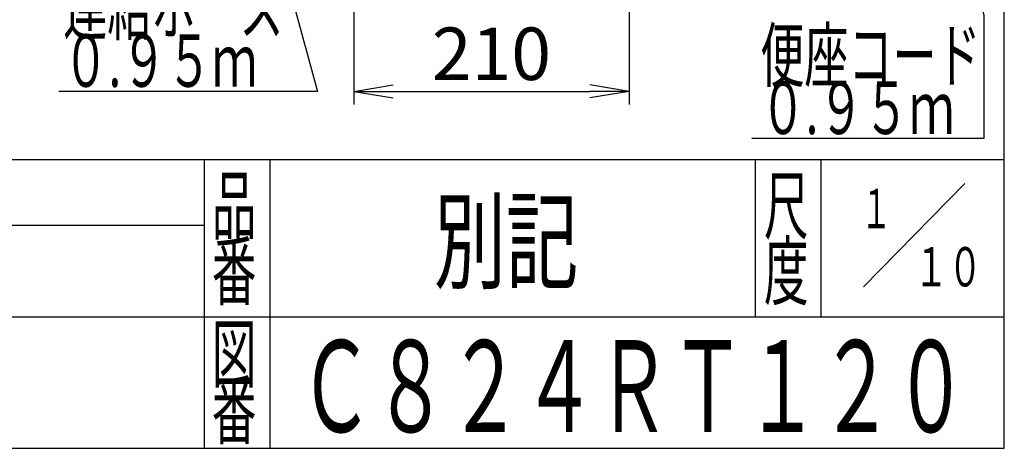
# Model space of a CAD drawing. Extents: x -22355 to 2010, y -22466 to 2905.
# Drawn here: x 1259 to 2010, y 105 to 432 of the extents above; entities that cross this region are included whole.
import ezdxf
from ezdxf.enums import TextEntityAlignment as Align

# ---------------------------------------------------------------- set-up
doc = ezdxf.new("R2010")
doc.units = 0
doc.layers.get('0').update_dxf_attribs({"linetype": 'CONTINUOUS'})
doc.layers.get('DEFPOINTS').update_dxf_attribs({"linetype": 'CONTINUOUS'})
doc.layers.add('寸法', color=7, linetype='CONTINUOUS')
doc.layers.add('枠_表', color=7, linetype='CONTINUOUS')
doc.styles.add('EXCADDIM1', font='monotxt', dxfattribs={"width": 0.84, "bigfont": 'extfont'})
doc.styles.add('EXCADSTD', font='monotxt', dxfattribs={"bigfont": 'extfont'})
doc.styles.get("Standard").update_dxf_attribs({"font": 'monotxt', "bigfont": 'extfont'})
doc.dimstyles.new('ISO-25', dxfattribs={"dimtxt": 2.5, "dimasz": 2.5, "dimexe": 1.25, "dimexo": 0.625, "dimtad": 1, "dimtxsty": 'STANDARD', "dimcen": 2.5, "dimazin": 3, "dimtfac": 1, "dimtmove": 0, "dimatfit": 3})

# ---------------------------------------------------------------- blocks, each defined once
blk = doc.blocks.new('EX_NORM')
at = {"color": 0, "linetype": 'CONTINUOUS'}
for q in [(-1, 0.167), (-1, 0), (-1, -0.167)]:
    blk.add_line((0, 0), q, dxfattribs=at)
blk = doc.blocks.new('*D43')
at = {"layer": 'DEFPOINTS', "color": 0}
for p in [(1513.96, 491.29), (1723.96, 491.29), (1723.96, 377)]:
    blk.add_point(p, dxfattribs=at)
at = {"layer": '寸法', "color": 3, "linetype": 'CONTINUOUS'}
for p, q in [((1513.96, 486.29), (1513.96, 367)), ((1723.96, 486.29), (1723.96, 367)), ((1543.96, 377), (1693.96, 377))]:
    blk.add_line(p, q, dxfattribs=at)
at = {"layer": '寸法', "color": 3, "xscale": 30, "yscale": 30, "zscale": 30, "rotation": 180}
blk.add_blockref('EX_NORM', (1513.96, 377), dxfattribs=at)
at = {"layer": '寸法', "color": 3, "xscale": 30, "yscale": 30, "zscale": 30}
blk.add_blockref('EX_NORM', (1723.96, 377), dxfattribs=at)
at = {"layer": '寸法', "color": 2, "insert": (1618.96, 400.5), "char_height": 40, "attachment_point": 5, "style": 'EXCADDIM1'}
blk.add_mtext('210', dxfattribs=at)

msp = doc.modelspace()

# ---------------------------------------------------------------- linework, layer by layer
at = {"layer": '枠_表', "color": 7, "linetype": 'CONTINUOUS'}
for p, q in [((2010, 105), (2010, 2905)), ((190, 325), (2010, 325)), ((190, 105), (2010, 105))]:
    msp.add_line(p, q, dxfattribs=at)
at = {"layer": '枠_表', "color": 6, "linetype": 'CONTINUOUS'}
for p, q in [((1400, 325), (1400, 105)), ((1450, 325), (1450, 105)), ((1820, 325), (1820, 205)), ((1870, 325), (1870, 205)), ((1902.654, 228.003), (1979.994, 306.7)), ((190, 275), (1400, 275)), ((2010, 205), (760, 205))]:
    msp.add_line(p, q, dxfattribs=at)

# ---------------------------------------------------------------- texts
at = {"layer": '寸法', "color": 2, "linetype": 'CONTINUOUS', "style": 'EXCADSTD'}
for s, width, p, p2 in [('連結ホース', 1.013793, (1292.393, 420.5), (1460.393, 420.5)), ('便座コード', 1.013793, (1823.959, 384.5), (1991.959, 384.5)), ('０.９５ｍ', 0.983544, (1292.393, 380.5), (1440.393, 380.5)), ('０.９５ｍ', 0.983544, (1823.959, 344.5), (1971.959, 344.5))]:
    msp.add_text(s, height=40, dxfattribs=dict(at, width=width)).set_placement(p, p2, align=Align.FIT)
at = {"layer": '枠_表', "color": 2, "linetype": 'CONTINUOUS', "style": 'EXCADSTD'}
for s, height, width, p, p2 in [('品', 42.5, 1.12, (1405.75, 268.75), (1439.75, 268.75)), ('尺', 42.5, 1.12, (1826.75, 268.75), (1860.75, 268.75)), ('１', 30, 1.101333, (1900.537, 272.723), (1924.137, 272.723)), ('別記', 60, 1.166582, (1575.09, 232.885), (1685.082, 232.885)), ('番', 42.5, 1.12, (1405.75, 218.75), (1439.75, 218.75)), ('度', 42.5, 1.12, (1826.75, 218.75), (1860.75, 218.75)), ('１０', 30, 1.098531, (1941.279, 228.349), (1993.067, 228.349)), ('図', 42.5, 1.12, (1405.75, 155.75), (1439.75, 155.75)), ('番', 42.5, 1.12, (1405.75, 112.75), (1439.75, 112.75))]:
    msp.add_text(s, height=height, dxfattribs=dict(at, width=width)).set_placement(p, p2, align=Align.FIT)
at = {"layer": '枠_表', "color": 7, "linetype": 'CONTINUOUS', "style": 'EXCADSTD', "width": 0.962264}
msp.add_text('Ｃ８２４ＲＴ１２０', height=70, dxfattribs=at).set_placement((1472.25, 117.35), (1982.25, 117.35), align=Align.FIT)

# ---------------------------------------------------------------- dimensions: what is measured, and where the dimension line sits
at = {"layer": '寸法', "color": 3, "linetype": 'CONTINUOUS'}
dim = msp.add_linear_dim(base=(1723.964, 377), p1=(1513.964, 491.291), p2=(1723.964, 491.291), dimstyle='ISO-25', override={"dimtxt": 40, "dimasz": 30, "dimexe": 10, "dimexo": 5, "dimgap": 0, "dimtad": 1, "dimjust": 0, "dimtih": 0, "dimtoh": 0, "dimdec": 2, "dimzin": 8, "dimlunit": 2, "dimtxsty": 'EXCADDIM1', "dimblk1": 'EX_NORM', "dimblk2": 'EX_NORM', "dimsah": 1, "dimse1": 0, "dimse2": 0, "dimclrd": 3, "dimclre": 3, "dimclrt": 2, "dimtmove": 2}, dxfattribs=at)
dim.commit()
dim.dimension.update_dxf_attribs({"geometry": '*D43', "text_midpoint": (1618.964, 400.5), "dimtype": 160})

# ---------------------------------------------------------------- leaders
for points in [[(1381.567, 759.966), (1486.393, 377), (1289, 377)], [(1906.963, 764.3), (1994.464, 435), (1994.464, 341), (1817.464, 341)]]:
    msp.add_leader(points, dimstyle='ISO-25', override={"dimasz": 30, "dimldrblk": 'EX_NORM'}, dxfattribs=at)

doc.saveas('drawing.dxf')
